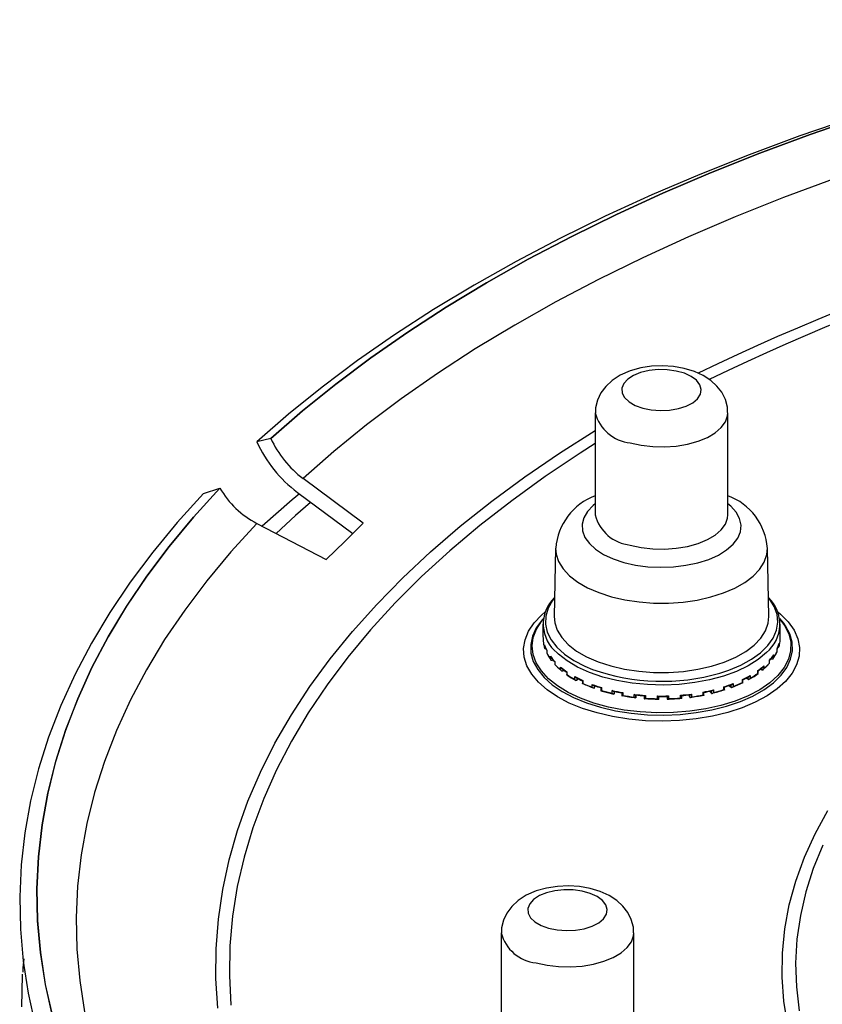
# Model space of a CAD drawing. Units: millimetres. Extents: x 23835 to 24695, y 3540 to 4373.
# Drawn here: x 24417 to 24478, y 3775 to 3850 of the extents above; entities that cross this region are included whole.
import ezdxf

# ---------------------------------------------------------------- set-up
doc = ezdxf.new("R2010")
doc.units = ezdxf.units.MM
doc.header["$LTSCALE"] = 10

# ---------------------------------------------------------------- blocks, each defined once
blk = doc.blocks.new('54189 - iso')
for p, q in [((-96.296, 210.701), (-96.296, 202.986)), ((-86.296, 202.986), (-86.296, 210.701)), ((-120.769, 208.764), (-121.834, 208.51)), ((-121.834, 208.51), (-121.832, 208.507)), ((-120.767, 208.761), (-120.769, 208.764)), ((-113.793, 202.358), (-118.339, 205.745)), ((-125.835, 204.605), (-124.61, 205.015)), ((-124.61, 205.015), (-124.608, 205.011)), ((-118.759, 204.691), (-114.586, 201.58)), ((-121.818, 202.35), (-116.593, 199.625)), ((-99.29, 200.488), (-99.396, 195.315)), ((-83.196, 195.315), (-83.301, 200.488)), ((-100.246, 194.759), (-100.246, 193.935)), ((-82.085, 194.815), (-82.381, 195.168)), ((-82.346, 193.935), (-82.346, 194.759)), ((-100.23, 193.662), (-100.23, 193.456)), ((-100.23, 193.661), (-100.23, 193.454)), ((-82.43, 193.306), (-82.43, 193.1)), ((-82.352, 193.565), (-82.352, 193.771)), ((-82.351, 193.565), (-82.351, 193.772)), ((-100.13, 192.99), (-100.13, 193.197)), ((-99.958, 192.76), (-99.958, 192.554)), ((-99.955, 192.769), (-99.955, 192.562)), ((-82.585, 192.669), (-82.585, 192.876)), ((-82.583, 192.662), (-82.583, 192.868)), ((-99.681, 192.117), (-99.681, 192.323)), ((-99.533, 192.007), (-99.544, 192.003)), ((-99.533, 192.113), (-99.533, 192.007)), ((-99.356, 191.907), (-99.356, 191.7)), ((-99.346, 191.921), (-99.346, 191.714)), ((-83.154, 191.814), (-83.154, 192.021)), ((-83.145, 191.801), (-83.145, 192.008)), ((-82.977, 192.106), (-82.977, 192.214)), ((-82.974, 192.105), (-82.977, 192.106)), ((-82.838, 192.427), (-82.838, 192.221)), ((-98.909, 191.305), (-98.909, 191.512)), ((-98.755, 191.211), (-98.764, 191.206)), ((-98.755, 191.358), (-98.755, 191.211)), ((-98.755, 191.211), (-98.661, 191.286)), ((-98.449, 191.131), (-98.449, 190.924)), ((-98.429, 191.151), (-98.429, 190.944)), ((-84.035, 191.033), (-84.035, 191.24)), ((-84.016, 191.014), (-84.016, 191.221)), ((-83.719, 191.3), (-83.719, 191.449)), ((-83.716, 191.299), (-83.719, 191.3)), ((-83.572, 191.607), (-83.572, 191.4)), ((-97.845, 190.587), (-97.845, 190.793)), ((-97.69, 190.508), (-97.697, 190.502)), ((-97.69, 190.673), (-97.69, 190.508)), ((-97.69, 190.508), (-97.595, 190.624)), ((-97.271, 190.463), (-97.271, 190.256)), ((-97.237, 190.488), (-97.237, 190.281)), ((-85.89, 190.261), (-85.89, 190.055)), ((-85.196, 190.355), (-85.196, 190.562)), ((-85.164, 190.331), (-85.164, 190.538)), ((-84.752, 190.584), (-84.752, 190.752)), ((-84.75, 190.582), (-84.752, 190.584)), ((-84.602, 190.875), (-84.602, 190.669)), ((-96.529, 189.989), (-96.529, 190.196)), ((-96.379, 189.926), (-96.385, 189.919)), ((-96.379, 190.118), (-96.379, 189.926)), ((-96.379, 189.926), (-96.305, 190.094)), ((-95.866, 189.928), (-95.866, 189.722)), ((-95.817, 189.957), (-95.817, 189.75)), ((-95.012, 189.535), (-95.012, 189.742)), ((-94.873, 189.68), (-94.873, 189.486)), ((-94.873, 189.486), (-94.855, 189.677)), ((-94.29, 189.547), (-94.29, 189.341)), ((-94.223, 189.579), (-94.223, 189.372)), ((-88.166, 189.41), (-88.166, 189.616)), ((-88.101, 189.378), (-88.101, 189.585)), ((-87.524, 189.527), (-87.524, 189.726)), ((-87.522, 189.525), (-87.524, 189.527)), ((-87.385, 189.789), (-87.385, 189.582)), ((-86.591, 189.807), (-86.591, 190.014)), ((-86.543, 189.779), (-86.543, 189.985)), ((-86.037, 189.985), (-86.037, 190.183)), ((-86.035, 189.983), (-86.037, 189.985)), ((-94.873, 189.486), (-94.876, 189.479)), ((-93.352, 189.242), (-93.352, 189.449)), ((-93.229, 189.207), (-93.23, 189.2)), ((-93.229, 189.25), (-93.229, 189.401)), ((-93.229, 189.401), (-93.229, 189.207)), ((-92.603, 189.335), (-92.603, 189.128)), ((-92.517, 189.369), (-92.517, 189.162)), ((-91.613, 189.122), (-91.613, 189.328)), ((-91.51, 189.088), (-91.51, 189.293)), ((-90.87, 189.297), (-90.87, 189.093)), ((-90.764, 189.334), (-90.764, 189.127)), ((-89.862, 189.178), (-89.862, 189.385)), ((-89.778, 189.145), (-89.778, 189.352)), ((-89.155, 189.227), (-89.155, 189.427)), ((-89.155, 189.225), (-89.155, 189.227)), ((-89.031, 189.476), (-89.031, 189.269)), ((-103.392, 171.451), (-103.392, 163.737)), ((-93.392, 163.737), (-93.392, 171.451))]:
    blk.add_line(p, q)
at = {"flags": 128}
for points in [[(-47.354, 240.335), (-51.781, 239.507), (-56.15, 238.601), (-60.456, 237.618), (-64.693, 236.559), (-68.858, 235.426), (-72.944, 234.219), (-76.947, 232.941), (-80.863, 231.593), (-84.686, 230.176), (-88.412, 228.693), (-92.037, 227.144), (-95.556, 225.532), (-98.966, 223.858), (-102.261, 222.125), (-105.439, 220.335), (-108.496, 218.489), (-111.427, 216.59), (-114.23, 214.64), (-116.9, 212.642), (-119.436, 210.598), (-121.834, 208.51)], [(-46.808, 240.367), (-51.207, 239.546), (-55.547, 238.648), (-59.825, 237.674), (-64.035, 236.624), (-68.172, 235.499), (-72.231, 234.302), (-76.208, 233.034), (-80.097, 231.695), (-83.894, 230.289), (-87.595, 228.815), (-91.195, 227.277), (-94.69, 225.676), (-98.076, 224.013), (-101.348, 222.292), (-104.502, 220.513), (-107.536, 218.679), (-110.445, 216.793), (-113.226, 214.856), (-115.876, 212.87), (-118.391, 210.839), (-120.769, 208.764)], [(-120.767, 208.761), (-118.389, 210.835), (-115.874, 212.867), (-113.225, 214.852), (-110.444, 216.789), (-107.535, 218.676), (-104.501, 220.509), (-101.346, 222.288), (-98.074, 224.01), (-94.689, 225.672), (-91.194, 227.273), (-87.594, 228.812), (-83.893, 230.285), (-80.096, 231.692), (-76.207, 233.03), (-72.23, 234.298), (-68.171, 235.496), (-64.034, 236.62), (-59.824, 237.67), (-55.546, 238.644), (-51.206, 239.542), (-46.808, 240.363)], [(-45.565, 236.841), (-49.897, 236.038), (-54.172, 235.158), (-58.386, 234.203), (-62.532, 233.173), (-66.607, 232.069), (-70.605, 230.893), (-74.521, 229.646), (-78.35, 228.33), (-82.089, 226.946), (-85.732, 225.497), (-89.275, 223.983), (-92.714, 222.406), (-96.045, 220.769), (-99.263, 219.074), (-102.366, 217.322), (-105.348, 215.515), (-108.206, 213.656), (-110.938, 211.748), (-113.539, 209.791), (-116.007, 207.79), (-118.339, 205.745)], [(-86.312, 210.71), (-86.328, 211.122), (-86.484, 211.712), (-86.75, 212.244), (-87.116, 212.72), (-87.579, 213.142), (-88.147, 213.512), (-88.824, 213.821), (-89.589, 214.052), (-90.398, 214.194), (-91.226, 214.245), (-92.054, 214.209), (-92.869, 214.082), (-93.658, 213.861), (-94.408, 213.532), (-95.012, 213.143), (-95.499, 212.694), (-95.872, 212.195), (-96.131, 211.65), (-96.271, 211.072), (-96.278, 210.694)], [(-92.717, 211.054), (-92.07, 210.922), (-91.381, 210.87), (-90.687, 210.902), (-90.026, 211.015), (-89.433, 211.204), (-88.941, 211.458), (-88.576, 211.763), (-88.357, 212.104), (-88.297, 212.461), (-88.399, 212.816), (-88.656, 213.149), (-89.056, 213.443), (-89.577, 213.681), (-90.191, 213.851), (-90.864, 213.944), (-91.56, 213.954), (-92.242, 213.881), (-92.873, 213.729), (-93.419, 213.507), (-93.851, 213.225), (-94.144, 212.9), (-94.285, 212.548), (-94.264, 212.19), (-94.083, 211.843), (-93.752, 211.528), (-93.288, 211.26), (-92.717, 211.054)], [(-93.665, 208.433), (-92.841, 208.251), (-91.967, 208.149), (-91.072, 208.128), (-90.183, 208.19), (-89.331, 208.333), (-88.541, 208.551), (-87.841, 208.839), (-87.251, 209.187), (-86.791, 209.583), (-86.476, 210.015), (-86.316, 210.47), (-86.296, 210.705)], [(-81.774, 164.47), (-82.066, 166.285), (-82.201, 168.105), (-82.178, 169.926), (-81.997, 171.745), (-81.659, 173.558), (-81.165, 175.361), (-80.516, 177.151), (-79.712, 178.924), (-78.756, 180.678)], [(-124.771, 165.765), (-124.911, 168.009), (-124.896, 170.253), (-124.724, 172.495), (-124.398, 174.734), (-123.916, 176.964), (-123.281, 179.184), (-122.492, 181.392), (-121.55, 183.583), (-120.457, 185.756), (-119.214, 187.907), (-117.823, 190.034), (-116.286, 192.134), (-114.604, 194.204), (-112.779, 196.242), (-110.815, 198.246), (-108.712, 200.212), (-106.475, 202.138), (-104.106, 204.021), (-101.608, 205.86), (-98.984, 207.652), (-96.296, 209.359)], [(-79.134, 178.075), (-79.851, 176.316), (-80.416, 174.542), (-80.827, 172.757), (-81.082, 170.964), (-81.183, 169.167), (-81.128, 167.37), (-80.917, 165.575)], [(-96.296, 208.378), (-97.426, 207.66), (-100.077, 205.887), (-102.602, 204.065), (-104.999, 202.198), (-107.265, 200.288), (-109.396, 198.338), (-111.389, 196.349), (-113.243, 194.324), (-114.954, 192.267), (-116.521, 190.179), (-117.942, 188.064), (-119.214, 185.924), (-120.336, 183.762), (-121.306, 181.58), (-122.124, 179.382), (-122.788, 177.17), (-123.298, 174.947), (-123.652, 172.716), (-123.851, 170.481), (-123.894, 168.242), (-123.78, 166.005)], [(-125.835, 204.605), (-127.828, 202.407), (-129.673, 200.176), (-131.369, 197.912), (-132.912, 195.62), (-134.301, 193.302), (-135.534, 190.961), (-136.61, 188.6), (-137.528, 186.22), (-138.286, 183.826), (-138.884, 181.42), (-139.32, 179.005), (-139.596, 176.583), (-139.709, 174.158), (-139.66, 171.732), (-139.449, 169.309), (-139.076, 166.891), (-138.542, 164.481), (-137.847, 162.081), (-136.992, 159.696), (-135.979, 157.327), (-134.807, 154.977)], [(-124.61, 205.015), (-126.594, 202.833), (-128.43, 200.617), (-130.117, 198.37), (-131.652, 196.094), (-133.034, 193.793), (-134.261, 191.468), (-135.331, 189.123), (-136.244, 186.76), (-136.998, 184.382), (-137.592, 181.993), (-138.026, 179.594), (-138.298, 177.189), (-138.41, 174.78), (-138.36, 172.371), (-138.149, 169.965), (-137.776, 167.563), (-137.243, 165.17), (-136.55, 162.787), (-135.698, 160.418), (-134.688, 158.066), (-133.52, 155.733)], [(-133.518, 155.73), (-134.686, 158.063), (-135.696, 160.415), (-136.548, 162.784), (-137.241, 165.167), (-137.774, 167.56), (-138.147, 169.962), (-138.358, 172.368), (-138.408, 174.777), (-138.296, 177.186), (-138.024, 179.591), (-137.59, 181.99), (-136.996, 184.379), (-136.242, 186.757), (-135.329, 189.12), (-134.259, 191.465), (-133.032, 193.79), (-131.65, 196.091), (-130.115, 198.367), (-128.428, 200.614), (-126.592, 202.83), (-124.608, 205.011)], [(-118.614, 204.582), (-119.167, 204.128), (-121.419, 202.141)], [(-117.783, 203.935), (-118.902, 202.947), (-120.369, 201.591)], [(-96.296, 203.837), (-96.461, 203.702), (-96.884, 203.255), (-97.162, 202.778), (-97.288, 202.285), (-97.259, 201.788), (-97.076, 201.3), (-96.743, 200.833), (-96.269, 200.4), (-95.666, 200.011), (-94.95, 199.678), (-94.139, 199.408)], [(-94.139, 199.408), (-93.255, 199.208), (-92.32, 199.084), (-91.358, 199.039), (-90.395, 199.074), (-89.455, 199.188), (-88.563, 199.378), (-87.741, 199.639), (-87.012, 199.965), (-86.394, 200.347), (-85.902, 200.775), (-85.55, 201.238), (-85.347, 201.725), (-85.299, 202.221), (-85.405, 202.716), (-85.664, 203.195), (-86.069, 203.646), (-86.296, 203.837)], [(-93.665, 200.718), (-92.841, 200.537), (-91.967, 200.434), (-91.072, 200.413), (-90.183, 200.475), (-89.331, 200.618), (-88.541, 200.837), (-87.841, 201.125), (-87.251, 201.472), (-86.791, 201.869), (-86.476, 202.301), (-86.316, 202.755), (-86.296, 202.986)], [(-121.818, 202.35), (-123.779, 200.204), (-125.594, 198.025), (-127.262, 195.815), (-128.779, 193.577), (-130.145, 191.312), (-131.357, 189.025), (-132.415, 186.717), (-133.316, 184.392), (-134.06, 182.052), (-134.646, 179.7), (-135.073, 177.339), (-135.34, 174.972), (-135.448, 172.601), (-135.396, 170.23), (-135.184, 167.862), (-134.812, 165.498), (-134.282, 163.143), (-133.593, 160.798), (-132.746, 158.468), (-131.743, 156.153), (-130.585, 153.859)], [(-116.593, 199.625), (-115.197, 200.982), (-113.793, 202.358)], [(-99.29, 200.484), (-99.251, 200.035), (-99.063, 199.468), (-98.723, 198.921), (-98.239, 198.404), (-97.62, 197.926), (-96.878, 197.497), (-96.027, 197.125), (-95.084, 196.819)], [(-95.084, 196.819), (-94.068, 196.582), (-92.997, 196.421), (-91.893, 196.338), (-90.778, 196.336), (-89.673, 196.413), (-88.599, 196.568), (-87.578, 196.799), (-86.629, 197.101), (-85.771, 197.468), (-85.021, 197.893), (-84.392, 198.368), (-83.898, 198.883), (-83.548, 199.428), (-83.349, 199.994), (-83.301, 200.476)], [(-99.367, 196.731), (-99.527, 196.522), (-99.857, 195.943), (-100.033, 195.346), (-100.054, 194.743), (-99.918, 194.144), (-99.629, 193.559), (-99.191, 193), (-98.612, 192.475), (-97.902, 191.995), (-97.074, 191.568), (-96.498, 191.33)], [(-86.912, 191.054), (-86.22, 191.283), (-85.312, 191.664), (-84.511, 192.104), (-83.831, 192.595), (-83.285, 193.129), (-82.881, 193.695), (-82.627, 194.284), (-82.529, 194.886), (-82.586, 195.488), (-82.799, 196.081), (-83.164, 196.655), (-83.225, 196.731)], [(-96.154, 188.044), (-97.249, 188.387), (-98.254, 188.797), (-99.152, 189.268), (-99.932, 189.792), (-100.581, 190.361), (-101.089, 190.967), (-101.449, 191.601), (-101.655, 192.252), (-101.704, 192.912), (-101.595, 193.57), (-101.329, 194.216), (-100.912, 194.84), (-100.349, 195.433), (-100.068, 195.673)], [(-82.524, 195.673), (-82.318, 195.5), (-81.738, 194.912), (-81.304, 194.29), (-81.02, 193.647), (-80.893, 192.99), (-80.923, 192.33), (-81.11, 191.677), (-81.452, 191.04), (-81.943, 190.431), (-82.576, 189.857), (-83.341, 189.327), (-84.227, 188.85), (-85.219, 188.432), (-86.304, 188.08), (-87.465, 187.8), (-88.683, 187.595), (-89.942, 187.469), (-91.22, 187.424), (-92.5, 187.46), (-93.762, 187.576), (-94.986, 187.772), (-96.154, 188.044)], [(-100.462, 194.874), (-100.743, 194.464), (-101.031, 193.842), (-101.166, 193.207), (-101.145, 192.568), (-100.968, 191.935), (-100.639, 191.319), (-100.163, 190.729), (-99.546, 190.174), (-98.8, 189.664), (-97.935, 189.205), (-96.966, 188.807), (-95.907, 188.473)], [(-82.372, 195.113), (-82.02, 194.639), (-81.708, 194.016), (-81.554, 193.377), (-81.56, 192.732), (-81.726, 192.094), (-82.049, 191.472), (-82.523, 190.876), (-83.142, 190.316), (-83.895, 189.802), (-84.769, 189.341), (-85.75, 188.942), (-86.823, 188.611), (-87.968, 188.353), (-89.169, 188.173), (-90.404, 188.073), (-91.654, 188.055), (-92.899, 188.12), (-94.116, 188.266), (-95.288, 188.492), (-96.394, 188.792), (-97.416, 189.163), (-98.338, 189.598), (-99.144, 190.091), (-99.821, 190.632), (-100.359, 191.214), (-100.747, 191.826), (-100.981, 192.459), (-101.055, 193.102), (-100.969, 193.744), (-100.724, 194.376), (-100.324, 194.986), (-100.219, 195.113)], [(-100.211, 195.168), (-100.306, 195.062), (-100.462, 194.874)], [(-99.396, 195.315), (-99.356, 194.856), (-99.165, 194.283), (-98.821, 193.728), (-98.331, 193.204), (-97.704, 192.72), (-96.952, 192.285), (-96.09, 191.909), (-95.134, 191.598)], [(-95.907, 188.473), (-94.775, 188.211), (-93.589, 188.024), (-92.366, 187.915), (-91.127, 187.886), (-89.89, 187.937), (-88.675, 188.068), (-87.502, 188.275), (-86.389, 188.557), (-85.352, 188.909), (-84.41, 189.325), (-83.576, 189.798), (-82.864, 190.321), (-82.285, 190.886), (-81.848, 191.485), (-81.56, 192.106), (-81.426, 192.741), (-81.447, 193.38), (-81.624, 194.013), (-81.953, 194.629), (-82.085, 194.815)], [(-95.134, 191.598), (-94.104, 191.358), (-93.02, 191.195), (-91.901, 191.111), (-90.771, 191.108), (-89.651, 191.187), (-88.564, 191.344), (-87.529, 191.578), (-86.568, 191.884), (-85.698, 192.256), (-84.938, 192.687), (-84.301, 193.168), (-83.801, 193.689), (-83.446, 194.242), (-83.244, 194.815), (-83.196, 195.315)], [(-82.585, 192.865), (-82.473, 193.15), (-82.431, 193.29)], [(-100.122, 193.161), (-100.13, 193.195), (-100.13, 193.197)], [(-100.122, 193.161), (-100.011, 192.871), (-99.956, 192.756)], [(-99.957, 192.76), (-99.955, 192.768), (-99.955, 192.769)], [(-99.955, 192.549), (-99.955, 192.561), (-99.955, 192.562)], [(-99.955, 192.549), (-99.809, 192.286), (-99.648, 192.051)], [(-83.38, 192.608), (-84.008, 192.084), (-84.765, 191.607), (-85.639, 191.187), (-86.614, 190.831), (-87.672, 190.544), (-88.796, 190.333), (-89.963, 190.201), (-91.155, 190.15), (-92.349, 190.182), (-93.524, 190.295), (-94.66, 190.488), (-95.735, 190.757), (-96.731, 191.097), (-97.63, 191.503), (-98.417, 191.967), (-99.076, 192.48), (-99.178, 192.576)], [(-82.868, 192.158), (-82.701, 192.424), (-82.585, 192.658)], [(-82.586, 192.658), (-82.585, 192.669), (-82.585, 192.669)], [(-82.585, 192.876), (-82.585, 192.875), (-82.584, 192.868)], [(-99.648, 192.258), (-99.442, 191.999), (-99.354, 191.902)], [(-99.355, 191.907), (-99.356, 191.909), (-99.347, 191.92), (-99.346, 191.921)], [(-83.626, 191.322), (-83.357, 191.571), (-83.148, 191.797)], [(-83.146, 192.007), (-83.145, 192.009), (-83.153, 192.02), (-83.154, 192.021)], [(-83.148, 191.797), (-83.145, 191.799), (-83.153, 191.814), (-83.154, 191.814)], [(-83.148, 192.003), (-82.941, 192.259), (-82.866, 192.365)], [(-99.353, 191.696), (-99.356, 191.698), (-99.347, 191.714), (-99.346, 191.714)], [(-99.353, 191.696), (-99.104, 191.445), (-98.852, 191.226)], [(-98.764, 191.206), (-98.786, 191.2), (-98.81, 191.203), (-98.84, 191.216), (-98.874, 191.247), (-98.909, 191.303), (-98.909, 191.305)], [(-98.851, 191.433), (-98.562, 191.209), (-98.447, 191.129)], [(-84.678, 190.588), (-84.315, 190.807), (-84.019, 191.011)], [(-84.019, 191.012), (-84.017, 191.016), (-84.035, 191.032), (-84.035, 191.033)], [(-84.019, 191.219), (-83.729, 191.44), (-83.626, 191.529)], [(-83.851, 191.348), (-83.729, 191.305), (-83.719, 191.3)], [(-83.716, 191.299), (-83.694, 191.293), (-83.67, 191.296), (-83.64, 191.31), (-83.606, 191.342), (-83.572, 191.398), (-83.572, 191.4)], [(-98.447, 190.922), (-98.448, 190.927), (-98.429, 190.943), (-98.429, 190.944)], [(-98.447, 190.922), (-98.102, 190.698), (-97.767, 190.506)], [(-97.697, 190.502), (-97.717, 190.494), (-97.739, 190.495), (-97.768, 190.505), (-97.804, 190.533), (-97.844, 190.585), (-97.845, 190.587)], [(-97.767, 190.713), (-97.407, 190.527), (-97.269, 190.462)], [(-97.239, 190.271), (-97.255, 190.262), (-97.266, 190.257), (-97.271, 190.255), (-97.264, 190.261), (-97.238, 190.28), (-97.237, 190.281)], [(-97.269, 190.463), (-97.27, 190.463), (-97.258, 190.472), (-97.238, 190.487), (-97.237, 190.488)], [(-86.03, 190.186), (-86.012, 190.179), (-85.99, 190.181), (-85.96, 190.193), (-85.92, 190.224), (-85.891, 190.26), (-85.89, 190.261)], [(-86, 189.969), (-85.537, 190.158), (-85.142, 190.341)], [(-85.165, 190.538), (-85.164, 190.538), (-85.175, 190.547), (-85.195, 190.561), (-85.196, 190.562)], [(-85.165, 190.33), (-85.164, 190.33), (-85.169, 190.336), (-85.195, 190.355), (-85.196, 190.355)], [(-85.166, 190.538), (-84.805, 190.723), (-84.677, 190.795)], [(-84.913, 190.667), (-84.76, 190.589), (-84.752, 190.584)], [(-84.75, 190.582), (-84.73, 190.575), (-84.708, 190.575), (-84.679, 190.586), (-84.642, 190.614), (-84.603, 190.667), (-84.602, 190.669)], [(-96.389, 190.122), (-96.407, 190.115), (-96.428, 190.116), (-96.459, 190.129), (-96.498, 190.159), (-96.528, 190.194), (-96.529, 190.196)], [(-96.385, 189.919), (-96.4, 189.91), (-96.42, 189.908), (-96.447, 189.916), (-96.484, 189.939), (-96.528, 189.987), (-96.529, 189.989)], [(-95.888, 189.727), (-95.373, 189.579), (-94.895, 189.462)], [(-94.879, 189.682), (-94.893, 189.673), (-94.911, 189.672), (-94.94, 189.682), (-94.979, 189.708), (-95.011, 189.74), (-95.012, 189.742)], [(-94.876, 189.479), (-94.888, 189.469), (-94.904, 189.465), (-94.929, 189.47), (-94.964, 189.49), (-95.011, 189.533), (-95.012, 189.535)], [(-94.29, 189.547), (-94.289, 189.544), (-94.278, 189.545), (-94.253, 189.559), (-94.224, 189.578), (-94.223, 189.579)], [(-87.673, 189.693), (-87.528, 189.534), (-87.524, 189.527)], [(-87.522, 189.525), (-87.51, 189.514), (-87.494, 189.511), (-87.469, 189.516), (-87.433, 189.537), (-87.386, 189.581), (-87.385, 189.582)], [(-87.519, 189.727), (-87.505, 189.719), (-87.486, 189.718), (-87.458, 189.728), (-87.418, 189.755), (-87.386, 189.787), (-87.385, 189.789)], [(-86.544, 189.779), (-86.545, 189.778), (-86.557, 189.785), (-86.59, 189.806), (-86.591, 189.807)], [(-86.218, 190.119), (-86.043, 189.991), (-86.037, 189.985)], [(-86.035, 189.983), (-86.019, 189.974), (-85.999, 189.972), (-85.971, 189.981), (-85.935, 190.004), (-85.891, 190.053), (-85.89, 190.055)], [(-94.29, 189.341), (-94.29, 189.339), (-94.283, 189.337), (-94.264, 189.346), (-94.224, 189.371), (-94.223, 189.372)], [(-93.232, 189.402), (-93.241, 189.392), (-93.256, 189.39), (-93.28, 189.396), (-93.318, 189.419), (-93.351, 189.447), (-93.352, 189.449)], [(-93.23, 189.2), (-93.237, 189.188), (-93.249, 189.183), (-93.271, 189.186), (-93.303, 189.202), (-93.351, 189.241), (-93.352, 189.242)], [(-92.603, 189.128), (-92.603, 189.127), (-92.599, 189.121), (-92.587, 189.12), (-92.562, 189.131), (-92.518, 189.161), (-92.517, 189.162)], [(-92.602, 189.335), (-92.602, 189.331), (-92.596, 189.326), (-92.58, 189.329), (-92.55, 189.345), (-92.518, 189.367), (-92.517, 189.369)], [(-91.51, 189.293), (-91.514, 189.282), (-91.524, 189.279), (-91.545, 189.283), (-91.579, 189.302), (-91.612, 189.327), (-91.613, 189.328)], [(-91.51, 189.091), (-91.512, 189.078), (-91.52, 189.072), (-91.536, 189.073), (-91.566, 189.087), (-91.612, 189.12), (-91.613, 189.122)], [(-90.869, 189.297), (-90.864, 189.286), (-90.854, 189.283), (-90.833, 189.287), (-90.798, 189.307), (-90.765, 189.332), (-90.764, 189.334)], [(-90.869, 189.095), (-90.867, 189.082), (-90.859, 189.077), (-90.841, 189.078), (-90.812, 189.091), (-90.765, 189.126), (-90.764, 189.127)], [(-89.779, 189.352), (-89.779, 189.348), (-89.784, 189.344), (-89.8, 189.346), (-89.83, 189.362), (-89.861, 189.384), (-89.862, 189.385)], [(-89.779, 189.145), (-89.778, 189.144), (-89.782, 189.138), (-89.793, 189.137), (-89.818, 189.148), (-89.861, 189.177), (-89.862, 189.178)], [(-89.253, 189.416), (-89.157, 189.234), (-89.155, 189.227)], [(-89.155, 189.225), (-89.147, 189.213), (-89.135, 189.208), (-89.113, 189.212), (-89.08, 189.228), (-89.032, 189.267), (-89.031, 189.269)], [(-89.153, 189.427), (-89.143, 189.417), (-89.128, 189.415), (-89.103, 189.422), (-89.065, 189.445), (-89.032, 189.474), (-89.031, 189.476)], [(-88.102, 189.378), (-88.102, 189.377), (-88.108, 189.375), (-88.126, 189.384), (-88.165, 189.409), (-88.166, 189.41)], [(-93.409, 171.46), (-93.424, 171.872), (-93.58, 172.462), (-93.847, 172.994), (-94.212, 173.47), (-94.676, 173.893), (-95.244, 174.262), (-95.92, 174.571), (-96.685, 174.803), (-97.495, 174.944), (-98.322, 174.996), (-99.15, 174.959), (-99.966, 174.833), (-100.754, 174.612), (-101.505, 174.282), (-102.108, 173.893), (-102.595, 173.445), (-102.968, 172.945), (-103.227, 172.4), (-103.367, 171.822), (-103.374, 171.444)], [(-99.814, 171.805), (-99.166, 171.673), (-98.477, 171.621), (-97.783, 171.652), (-97.122, 171.766), (-96.53, 171.954), (-96.037, 172.208), (-95.672, 172.514), (-95.454, 172.854), (-95.394, 173.212), (-95.495, 173.567), (-95.753, 173.9), (-96.153, 174.194), (-96.674, 174.432), (-97.287, 174.602), (-97.96, 174.694), (-98.656, 174.705), (-99.338, 174.632), (-99.969, 174.48), (-100.515, 174.257), (-100.947, 173.975), (-101.241, 173.65), (-101.381, 173.299), (-101.36, 172.94), (-101.179, 172.594), (-100.848, 172.278), (-100.385, 172.01), (-99.814, 171.805)], [(-100.762, 169.183), (-99.937, 169.002), (-99.063, 168.899), (-98.168, 168.878), (-97.28, 168.94), (-96.427, 169.083), (-95.638, 169.302), (-94.937, 169.59), (-94.347, 169.937), (-93.887, 170.334), (-93.572, 170.766), (-93.412, 171.22), (-93.392, 171.455)], [(-139.397, 169.49), (-139.463, 168.821), (-139.477, 168.474)], [(-139.553, 165.877), (-139.495, 168.255), (-139.489, 168.343)]]:
    blk.add_lwpolyline(points, dxfattribs=at)
for centre, radius, start, end in [((-13.801, 59.31), 171.514, 98.24185, 115.82894), ((-14.397, 62.114), 167.94, 98.54317, 115.87902), ((-93.364, 211.443), 3.025, 194.26977, 264.2834), ((-112.71, 212.706), 10.042, 204.72166, 232.95945), ((-113.558, 212.08), 7.936, 204.72355, 232.9603), ((-118.664, 208.45), 6.867, 210.04847, 242.66415), ((-94.674, 200.125), 4.612, 110.5911, 175.56806), ((-87.871, 200.153), 4.567, 3.96903, 69.82527), ((-93.365, 203.726), 3.023, 194.17575, 264.29919), ((-97.435, 194.747), 2.784, 133.91908, 231.2429), ((-85.167, 194.75), 2.789, 309.84036, 45.87807), ((-97.82, 193.938), 2.426, 180.06321, 186.55221), ((-97.748, 193.744), 2.498, 186.67108, 197.57393), ((-85.052, 194.012), 2.716, 335.26419, 344.93252), ((-84.797, 193.736), 2.452, 344.95821, 355.99865), ((-84.722, 193.935), 2.376, 356.0525, 0.00114), ((-97.45, 194.047), 2.812, 197.59621, 207.04048), ((-100.005, 192.988), 0.125, 179.06937, 269.33117), ((-96.99, 194.077), 3.33, 207.07141, 216.0723), ((-85.475, 194.003), 3.183, 325.95502, 335.23196), ((-82.554, 193.095), 0.124, 271.23519, 1.96797), ((-96.4, 194.712), 4.059, 216.05272, 223.44662), ((-99.53, 192.359), 0.155, 193.30882, 220.40186), ((-99.553, 192.132), 0.129, 186.64917, 273.88267), ((-86.704, 194.975), 4.753, 311.22175, 318.3199), ((-86.038, 194.588), 3.861, 318.32901, 325.97309), ((-82.966, 192.234), 0.129, 266.60493, 354.25773), ((-82.983, 192.458), 0.148, 321.33302, 347.95878), ((-95.715, 195.154), 5.002, 223.45191, 230.31329), ((-94.981, 196.241), 6.148, 230.28639, 235.89084), ((-98.719, 191.588), 0.205, 201.91905, 229.71149), ((-98.4, 191.104), 0.0545, 121.75054, 150.77205), ((-91.277, 206.072), 15.639, 250.49781, 286.20624), ((-88.171, 196.84), 7.129, 300.03882, 305.45623), ((-87.428, 196.004), 5.849, 305.45408, 311.24864), ((-84.058, 191.201), 0.0447, 25.56937, 58.88302), ((-83.756, 191.677), 0.198, 311.26412, 339.07826), ((-94.24, 197.128), 7.469, 235.8898, 241.14105), ((-93.535, 198.608), 8.925, 241.12022, 245.49154), ((-97.679, 190.876), 0.185, 206.64666, 241.93778), ((-92.879, 199.632), 10.326, 245.02231, 250.15182), ((-92.899, 199.794), 10.456, 245.48913, 249.68515), ((-90.11, 201.094), 11.626, 287.61858, 291.28305), ((-89.546, 199.448), 10.08, 291.26928, 295.5687), ((-88.889, 198.282), 8.558, 295.56647, 300.06234), ((-84.767, 190.955), 0.183, 299.33508, 334.26524), ((-92.362, 201.444), 11.996, 249.67097, 253.26005), ((-92.351, 201.277), 11.864, 250.09796, 252.83315), ((-95.965, 190.152), 0.245, 293.90419, 307.30181), ((-95.916, 189.868), 0.154, 289.24499, 310.22778), ((-91.937, 202.646), 13.467, 253.25744, 256.8019), ((-91.632, 204.145), 14.794, 256.79252, 259.91325), ((-91.629, 203.947), 14.631, 257.16371, 259.54211), ((-90.897, 203.849), 14.492, 280.85928, 284.02301), ((-88.088, 189.697), 0.112, 225.50436, 262.58221), ((-90.901, 203.655), 14.333, 281.23584, 283.64672), ((-90.572, 202.117), 12.956, 283.61254, 288.02183), ((-90.562, 202.311), 13.119, 284.01393, 287.62044), ((-86.418, 190.246), 0.29, 233.29715, 244.14588), ((-90.119, 200.923), 11.49, 288.05359, 290.84812), ((-91.435, 204.801), 15.705, 259.55773, 263.43601), ((-91.437, 205.028), 15.901, 259.91059, 263.0832), ((-91.336, 206.056), 16.729, 263.07678, 265.95207), ((-91.336, 205.836), 16.543, 263.4187, 265.61012), ((-91.3, 206.102), 17.013, 265.61414, 269.2909), ((-91.3, 206.342), 17.223, 265.94845, 268.95668), ((-91.296, 206.692), 17.367, 268.95206, 271.7564), ((-91.296, 206.468), 17.177, 269.28585, 271.42282), ((-91.288, 206.014), 16.925, 271.41626, 275.10573), ((-91.287, 206.255), 17.136, 271.75199, 274.77029), ((-91.238, 205.882), 16.554, 274.76677, 277.66225), ((-91.238, 205.665), 16.371, 275.11118, 277.31793), ((-91.119, 204.561), 15.462, 277.29904, 281.21774), ((-91.116, 204.785), 15.656, 277.65549, 280.86114), ((-100.46, 172.194), 3.025, 194.26993, 264.28342)]:
    blk.add_arc(centre, radius, start, end)

msp = doc.modelspace()

# ---------------------------------------------------------------- block references
msp.add_blockref('54189 - iso', (24556.764, 3609.334))

doc.saveas('drawing.dxf')
